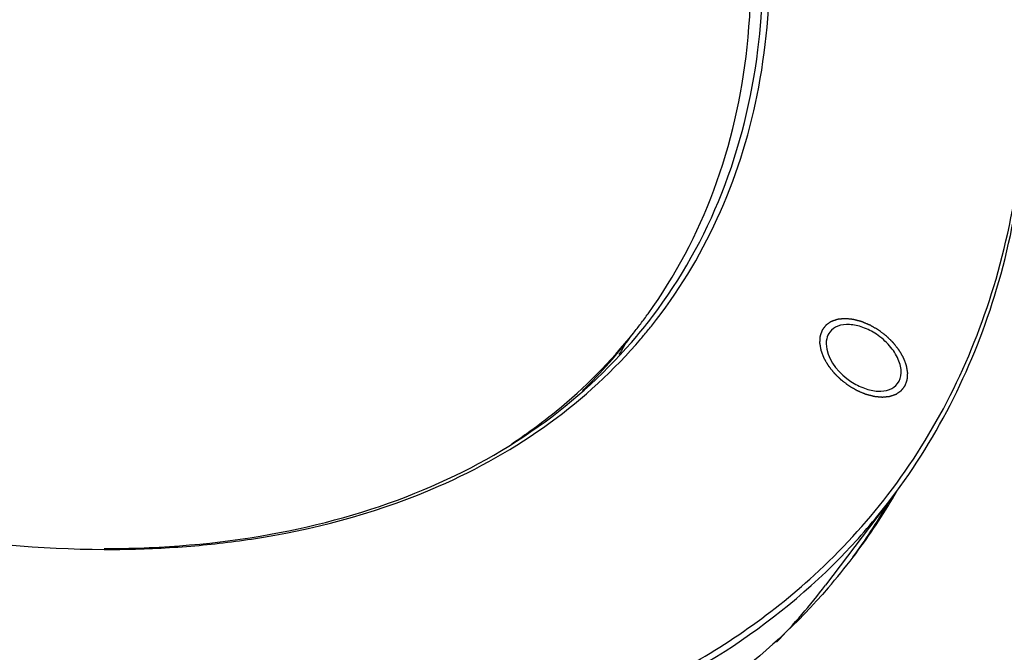
# Model space of a CAD drawing. Units: millimetres. Extents: x 0 to 2100, y 0 to 1485.
# Drawn here: x 1862 to 1936, y 419 to 466 of the extents above; entities that cross this region are included whole.
import ezdxf

# ---------------------------------------------------------------- set-up
doc = ezdxf.new("R2010")
doc.units = ezdxf.units.MM
doc.header["$LTSCALE"] = 115.5
doc.layers.add('DEF_LAYER_ASSEM_MEMBER', color=7, linetype='CONTINUOUS')

msp = doc.modelspace()

# ---------------------------------------------------------------- linework, layer by layer
at = {"layer": 'DEF_LAYER_ASSEM_MEMBER', "color": 7, "linetype": 'Continuous'}
for p, q in [((1927.5948705, 430.2970568), (1922.6356223, 423.7701522)), ((1927.4069622, 430.0259704), (1927.3020473, 429.8462611))]:
    msp.add_line(p, q, dxfattribs=at)
at = {"layer": 'DEF_LAYER_ASSEM_MEMBER', "color": 3, "linetype": 'Continuous'}
for centre, radius, start, end in [((1878.5566986, 466.3432877), 37.9782709, 322.772055315, 324.192632224), ((1878.5598119, 466.3410416), 37.9744331, 321.450176201, 322.771911868), ((1876.1994299, 469.1220539), 41.6313917, 303.433890643, 305.273337675), ((1887.0931346, 454.4434289), 47.2321258, 322.779778983, 329.192016345), ((1886.8131886, 454.6136275), 47.5597376, 329.188638582, 329.598292914), ((1886.7565255, 454.646878), 47.6254361, 329.598288579, 329.928493), ((1887.2320177, 454.3483445), 47.0640169, 319.179562591, 322.769686315)]:
    msp.add_arc(centre, radius, start, end, dxfattribs=at)
at = {"layer": 'DEF_LAYER_ASSEM_MEMBER', "color": 7, "linetype": 'Continuous'}
for centre, radius, start, end in [((1879.3081247, 466.9878179), 38.1449237, 319.96933744, 322.769794141), ((1879.6784005, 467.0738815), 38.2771666, 320.863612231, 322.326874927), ((1877.8256739, 465.8118641), 38.2388326, 314.11972927, 322.75276224), ((1879.6380579, 467.1068095), 38.3292413, 319.546654453, 320.863496336), ((1873.9414372, 460.7113205), 38.6231182, 329.421273557, 330.664224481), ((1889.8352413, 459.395175), 47.2946502, 312.493475138, 322.42886459), ((1890.095109, 458.8013183), 47.1032959, 316.424806072, 322.760861125), ((1886.518051, 453.7720756), 47.2840243, 323.845761758, 329.602104926), ((1868.5902505, 505.2357708), 78.7142256, 269.999896148, 270.234549112), ((1868.9079328, 505.9315403), 79.470639, 269.776498297, 269.999885776), ((1885.127604, 452.2806845), 47.1137123, 315.921389475, 322.760717806)]:
    msp.add_arc(centre, radius, start, end, dxfattribs=at)
for points, knots in [([(1917.5844663, 463.8923947), (1919.2161285, 476.7915785), (1914.704026, 494.2573981), (1904.8679288, 512.4530201), (1895.860757, 525.8021041), (1881.8790922, 541.3373374), (1862.0753382, 557.1513553), (1840.2727472, 569.3792747), (1817.915275, 577.2183949), (1802.7267183, 579.2702925), (1795.5037909, 579.2702925)], [0, 0, 0, 0, 0.2125802422, 0.2746231539, 0.3394568214, 0.4751603608, 0.614626056, 0.7520401089, 0.8819062445, 1, 1, 1, 1]), ([(1909.9751716, 443.6805674), (1911.8953039, 446.1673518), (1915.1807881, 451.7376416), (1918.0353917, 461.2390667), (1918.8215964, 471.6853631), (1917.0672561, 487.0590859), (1909.4541197, 507.1969571), (1893.8354721, 529.9172863), (1872.7872515, 550.2430828), (1848.1438899, 566.38721), (1822.0869256, 576.9458801), (1804.0696238, 579.7971439), (1795.5403563, 579.7971439)], [0, 0, 0, 0, 0.0456273048, 0.0928127624, 0.1428820623, 0.1967056405, 0.3164446815, 0.4509079411, 0.5942856311, 0.7387207991, 0.8761329275, 1, 1, 1, 1]), ([(1736.4990678, 575.4947532), (1734.2812828, 572.5761424), (1730.4669242, 566.0852818), (1727.0365324, 555.0737947), (1725.895459, 542.9894997), (1727.4723049, 525.2204786), (1735.5040717, 501.8017301), (1752.5775338, 475.0135933), (1776.0273249, 450.5113366), (1803.9904438, 430.2484335), (1834.2095493, 415.8343178), (1855.4611736, 410.6195372), (1865.7799335, 409.5135134)], [0, 0, 0, 0, 0.0454938859, 0.0924423023, 0.1420574909, 0.1951647509, 0.3128311128, 0.4449559968, 0.586728086, 0.731277637, 0.8712010897, 1, 1, 1, 1]), ([(1727.7767963, 530.9799114), (1728.8895314, 524.0867716), (1733.0403491, 509.8876508), (1743.5961669, 489.4458925), (1758.2797408, 469.6714837), (1776.4069061, 451.4775509), (1797.13731, 435.6972193), (1819.5120065, 423.0632068), (1842.4854732, 414.165179), (1858.1756943, 410.8637026), (1865.8149674, 410.0423733)], [0, 0, 0, 0, 0.1077404178, 0.2261641824, 0.3533652354, 0.4862782501, 0.6211835295, 0.754147109, 0.8814440893, 1, 1, 1, 1]), ([(1927.5948309, 430.2970845), (1931.1323662, 434.9524901), (1936.6411167, 446.1288744), (1938.7156662, 465.4740892), (1935.0310636, 486.4821954), (1929.2620685, 500.2624712), (1925.6315994, 507.1784239)], [0, 0, 0, 0, 0.2168657884, 0.4501675423, 0.7102897578, 1, 1, 1, 1]), ([(1927.3208355, 430.5574538), (1930.8740039, 435.1815968), (1936.4253103, 446.2969493), (1938.571643, 465.5754749), (1934.9597304, 486.5269611), (1929.2384388, 500.2752173), (1925.6324119, 507.1763745)], [0, 0, 0, 0, 0.2169767204, 0.4502342185, 0.7102882424, 1, 1, 1, 1]), ([(1681.2047013, 497.3014291), (1688.0039006, 483.0912567), (1705.6768071, 455.3181696), (1740.1086574, 418.9085749), (1781.1608787, 388.4027913), (1825.7652722, 366.1186498), (1870.6012558, 353.7150332), (1906.793828, 352.454088), (1932.3940381, 357.7395251), (1948.9550059, 364.4037438), (1963.1347651, 373.7934692), (1970.8242435, 381.8183481), (1974.1037897, 386.1345256)], [0, 0, 0, 0, 0.1321163944, 0.2736449705, 0.4182074757, 0.5588818453, 0.689448422, 0.8057448806, 0.8583850082, 0.9077148479, 0.9545374362, 1, 1, 1, 1]), ([(1909.6795351, 443.909416), (1911.8182348, 446.72404), (1915.3894673, 453.1269268), (1917.1212476, 460.2303972), (1917.5844663, 463.8923947)], [0, 0, 0, 0, 0.4891927736, 1, 1, 1, 1]), ([(1926.4554425, 442.5812913), (1926.1395969, 442.7922882), (1925.4909829, 443.1291611), (1924.4911076, 443.3586899), (1923.5888156, 443.2688012), (1923.1159989, 442.9437447), (1922.9649849, 442.7452022)], [0, 0, 0, 0, 0.3007370972, 0.5722487447, 0.8025001714, 1, 1, 1, 1]), ([(1868.9124784, 426.5222047), (1872.9737673, 426.5388377), (1880.8075384, 427.1728377), (1891.7907711, 430.1980427), (1901.2349251, 435.2167597), (1906.3629606, 439.8903166), (1908.5157056, 442.4530992)], [0, 0, 0, 0, 0.2769908752, 0.5329481031, 0.7717299495, 1, 1, 1, 1]), ([(1893.6421765, 431.1893696), (1896.5827052, 432.476078), (1902.1178882, 435.5869705), (1906.8028691, 439.8906764), (1908.8041016, 442.2376995)], [0, 0, 0, 0, 0.5099566088, 1, 1, 1, 1]), ([(1922.733825, 442.2478854), (1922.6739676, 441.992846), (1922.7297537, 440.6845216), (1923.7126013, 439.608787), (1924.5487532, 439.0502057)], [0, 0, 0, 0, 0.2066762306, 1, 1, 1, 1]), ([(1928.0392108, 438.8862948), (1928.2111186, 439.1123069), (1928.4010944, 439.7570952), (1928.1298514, 440.7810592), (1927.464927, 441.7775127), (1926.8199883, 442.3377609), (1926.4554425, 442.5812913)], [0, 0, 0, 0, 0.1935187073, 0.4256462061, 0.7012265819, 1, 1, 1, 1]), ([(1924.5487532, 439.0502057), (1924.8645989, 438.8392088), (1925.5132128, 438.5023359), (1926.5130882, 438.2728071), (1927.4153801, 438.3626958), (1927.8881968, 438.6877523), (1928.0392108, 438.8862948)], [0, 0, 0, 0, 0.3007370972, 0.5722487447, 0.8025001714, 1, 1, 1, 1]), ([(1875.7144333, 426.7656474), (1877.3268299, 426.9133516), (1883.4467866, 427.6869965), (1889.4733832, 429.3652007), (1893.6421765, 431.1893696)], [0, 0, 0, 0, 0.262440533, 1, 1, 1, 1]), ([(1849.310996, 428.6551261), (1850.9541365, 428.3012639), (1857.3156616, 427.0855374), (1863.8019701, 426.4802048), (1868.5979313, 426.4615059)], [0, 0, 0, 0, 0.2595123418, 1, 1, 1, 1]), ([(1868.9077744, 426.4609013), (1869.4845729, 426.4609013), (1871.7560759, 426.4857061), (1874.0266998, 426.6110421), (1875.7144333, 426.7656474)], [0, 0, 0, 0, 0.2539174475, 1, 1, 1, 1]), ([(1877.0231444, 408.8966897), (1881.7767422, 408.8966897), (1890.9631035, 409.5645187), (1903.9162691, 412.850018), (1915.2071554, 418.3371917), (1921.5128112, 423.4869984), (1924.2200509, 426.3327362)], [0, 0, 0, 0, 0.2761672113, 0.5323866022, 0.7718105159, 1, 1, 1, 1]), ([(1897.146802, 411.7667004), (1901.8149465, 412.9367238), (1910.6637639, 416.1421062), (1918.4603939, 421.4768021), (1921.7830727, 424.5222628)], [0, 0, 0, 0, 0.5163802168, 1, 1, 1, 1])]:
    msp.add_open_spline(points, degree=3, knots=knots, dxfattribs=at)
at = {"layer": 'DEF_LAYER_ASSEM_MEMBER', "color": 3, "linetype": 'Continuous'}
for points, knots in [([(1916.7669343, 464.0863635), (1917.6643941, 472.2803699), (1915.8480743, 485.5119402), (1909.2883377, 502.2066151), (1899.1772722, 520.0355782), (1881.5321408, 540.6781248), (1855.3929392, 560.573243), (1830.7775933, 572.0834162), (1810.9039475, 577.0917834), (1796.9127512, 578.5590289), (1783.8945663, 577.7675998), (1772.2144495, 574.7010703), (1762.2390779, 569.3983323), (1756.908431, 564.3811293), (1754.7081808, 561.6298885)], [0, 0, 0, 0, 0.108807936, 0.1705170029, 0.2366207688, 0.3784198345, 0.5255018321, 0.6673755969, 0.7335386203, 0.7953149409, 0.8523393705, 0.9047875809, 0.9534983651, 1, 1, 1, 1]), ([(1868.7865996, 473.7687325), (1867.7544516, 472.4103407), (1865.2358572, 469.9214052), (1860.4681919, 467.2606198), (1854.8547473, 465.6885345), (1846.1593275, 465.0527357), (1834.2105079, 467.2787831), (1820.2200754, 473.7276237), (1807.4876219, 483.3329645), (1798.8881192, 493.3294133), (1793.9522512, 501.9787258), (1790.7479825, 510.0805886), (1789.8565983, 516.507331), (1790.2923566, 520.485901)], [0, 0, 0, 0, 0.0464854454, 0.095038881, 0.147260276, 0.2040537662, 0.3313450142, 0.4732106674, 0.6205549606, 0.7627522986, 0.829057695, 0.890945076, 1, 1, 1, 1]), ([(1922.848274, 423.5830398), (1920.5552414, 420.9283796), (1915.259292, 416.0345698), (1905.7307033, 410.4257041), (1894.7492882, 406.5566985), (1877.9403438, 403.7025928), (1854.4433574, 405.0962139), (1825.5072522, 413.5979604), (1796.8582837, 428.3018935), (1770.5636289, 448.1476328), (1748.5263184, 471.6771908), (1737.200403, 489.558681), (1732.8264941, 498.7000516)], [0, 0, 0, 0, 0.0454754776, 0.0926001863, 0.1424014088, 0.1955657932, 0.3127474669, 0.4436536429, 0.5840732812, 0.7279498879, 0.8686261907, 1, 1, 1, 1]), ([(1909.356643, 444.1236458), (1911.4026229, 446.9596946), (1914.787978, 453.3819271), (1916.3683153, 460.4468836), (1916.7669343, 464.0863635)], [0, 0, 0, 0, 0.4885296155, 1, 1, 1, 1]), ([(1900.2406333, 435.133919), (1901.0009377, 435.6717685), (1903.9295402, 437.8948471), (1906.5479064, 440.5290837), (1908.258345, 442.6755667)], [0, 0, 0, 0, 0.2533536478, 1, 1, 1, 1])]:
    msp.add_open_spline(points, degree=3, knots=knots, dxfattribs=at)
at = {"layer": 'DEF_LAYER_ASSEM_MEMBER', "color": 2, "linetype": 'Continuous'}
for points in [[(1926.6236798, 442.8928576), (1926.5715726, 442.9231816), (1926.4934117, 442.9686676), (1926.3891972, 443.0293155), (1926.3110364, 443.0748015), (1926.2459023, 443.1127065), (1926.1937951, 443.1430304), (1926.1547146, 443.1657735), (1926.1156341, 443.188516), (1926.0830674, 443.2074701), (1926.0570131, 443.2226289), (1926.0374749, 443.23401), (1926.0211853, 443.2434562), (1926.0097977, 443.2501431), (1926.0032668, 443.2538478), (1925.9984354, 443.2569543), (1925.993349, 443.2588072), (1925.9866562, 443.261715), (1925.9749022, 443.2665999), (1925.9581325, 443.2736849), (1925.9379996, 443.2821413), (1925.911159, 443.2934324), (1925.8776071, 443.3075408), (1925.8373452, 443.3244732), (1925.7970833, 443.341405), (1925.7434007, 443.363981), (1925.6762975, 443.3922008), (1925.6091943, 443.4204207), (1925.5555118, 443.4429966), (1925.5152499, 443.4599286), (1925.474988, 443.4768604), (1925.4414364, 443.4909705), (1925.4145951, 443.5022582), (1925.3978192, 443.509314), (1925.3843987, 443.5149562), (1925.3743329, 443.5191945), (1925.3659459, 443.5227054), (1925.3600728, 443.5252043), (1925.3567202, 443.5265677), (1925.3541959, 443.5277723), (1925.3517095, 443.5282807), (1925.3483811, 443.5292013), (1925.3425625, 443.5306993), (1925.3342471, 443.5328985), (1925.3242699, 443.5355121), (1925.3109665, 443.5390059), (1925.2943375, 443.54337), (1925.2677309, 443.5503543), (1925.2344727, 443.5590841), (1925.1945629, 443.5695601), (1925.154653, 443.580036), (1925.1014399, 443.594004), (1925.0349235, 443.6114639), (1924.9684071, 443.6289238), (1924.915194, 443.6428917), (1924.8752842, 443.6533677), (1924.8353743, 443.6638436), (1924.8021161, 443.6725737), (1924.7755096, 443.6795573), (1924.7588804, 443.6839232), (1924.7455774, 443.6874133), (1924.7355989, 443.690038), (1924.7272875, 443.6922028), (1924.7214617, 443.6937621), (1924.7181449, 443.6945845), (1924.7156229, 443.6953947), (1924.7132324, 443.6954656), (1924.7099991, 443.6958181), (1924.7043624, 443.6963147), (1924.6962986, 443.697087), (1924.6866269, 443.6979868), (1924.6737297, 443.699196), (1924.6576086, 443.7007043), (1924.6318147, 443.7031194), (1924.5995724, 443.7061376), (1924.5608816, 443.7097597), (1924.5221907, 443.7133818), (1924.470603, 443.7182112), (1924.4061183, 443.7242479), (1924.3416336, 443.7302847), (1924.2900459, 443.7351141), (1924.251355, 443.7387362), (1924.2126643, 443.7423582), (1924.1804218, 443.7453768), (1924.1546281, 443.7477911), (1924.1385064, 443.7493012), (1924.1256106, 443.7505067), (1924.1159345, 443.751418), (1924.1078844, 443.7521543), (1924.1022233, 443.7527153), (1924.099029, 443.7529646), (1924.096519, 443.7533524), (1924.0944455, 443.7529724), (1924.0915286, 443.7527336), (1924.0864949, 443.7521909), (1924.0792668, 443.7514808), (1924.0706089, 443.7506008), (1924.0590596, 443.7494373), (1924.0446248, 443.7479795), (1924.0215281, 443.7456488), (1923.9926576, 443.7427349), (1923.9580128, 443.7392385), (1923.923368, 443.735742), (1923.877175, 443.73108), (1923.8194338, 443.7252525), (1923.7616925, 443.7194251), (1923.7154995, 443.7147631), (1923.6808548, 443.7112666), (1923.6462101, 443.7077701), (1923.6173393, 443.7048565), (1923.5942431, 443.7025251), (1923.5798071, 443.7010692), (1923.5682602, 443.6999018), (1923.5595951, 443.6990334), (1923.5523895, 443.6982872), (1923.5473156, 443.6978089), (1923.544463, 443.6974669), (1923.5421919, 443.697404), (1923.540424, 443.6966011), (1923.5378913, 443.6957887), (1923.5335409, 443.6942468), (1923.5272832, 443.692107), (1923.5197922, 443.6895123), (1923.5097979, 443.686062), (1923.4973072, 443.681746), (1923.4773208, 443.6748422), (1923.4523383, 443.6662118), (1923.422359, 443.6558555), (1923.3923799, 443.6454993), (1923.3524076, 443.6316909), (1923.3024423, 443.6144304), (1923.252477, 443.59717), (1923.2125048, 443.5833616), (1923.1825256, 443.5730053), (1923.1525464, 443.562649), (1923.1275636, 443.5540189), (1923.1075778, 443.5471144), (1923.0950857, 443.5428001), (1923.0850942, 443.5393463), (1923.0775946, 443.5367626), (1923.0713639, 443.5345883), (1923.0669652, 443.5331078), (1923.0645098, 443.5321971), (1923.0625044, 443.5316964), (1923.0611254, 443.5304985), (1923.0590682, 443.5291444), (1923.0555699, 443.5266614), (1923.0505192, 443.5231736), (1923.044481, 443.5189629), (1923.0364222, 443.5133574), (1923.0263514, 443.5063476), (1923.0102366, 443.4951335), (1922.9900937, 443.4811154), (1922.9659219, 443.4642938), (1922.9417502, 443.4474722), (1922.9095212, 443.4250434), (1922.869235, 443.3970074), (1922.8289488, 443.3689714), (1922.7967199, 443.3465426), (1922.7725481, 443.329721), (1922.7483764, 443.3128993), (1922.7282332, 443.2988815), (1922.712119, 443.2876668), (1922.7020466, 443.2806586), (1922.6939911, 443.2750497), (1922.6879429, 443.2708495), (1922.6829238, 443.2673288), (1922.6793689, 443.2649046), (1922.6774025, 443.2634564), (1922.6757447, 443.2625474), (1922.6747861, 443.2609614), (1922.6732641, 443.2590829), (1922.6707143, 443.2556854), (1922.6670123, 443.2508894), (1922.6625953, 443.2451096), (1922.656697, 443.2374118), (1922.6493273, 443.2277865), (1922.637534, 443.2123878), (1922.6227929, 443.1931389), (1922.6051034, 443.1700404), (1922.587414, 443.1469418), (1922.5638281, 443.1161437), (1922.5343457, 443.0776461), (1922.5048633, 443.0391485), (1922.4812773, 443.0083504), (1922.4635879, 442.9852519), (1922.4458985, 442.9621533), (1922.4311571, 442.9429046), (1922.4193645, 442.9275053), (1922.4119929, 442.9178815), (1922.4060985, 442.9101808), (1922.4016698, 442.9044099), (1922.3980045, 442.8995859), (1922.395389, 442.8962385), (1922.3939723, 442.8942797), (1922.3926904, 442.8929401), (1922.392247, 442.8911056), (1922.3913634, 442.8888321), (1922.3899533, 442.8847732), (1922.3878677, 442.8790168), (1922.3853955, 442.872091), (1922.3820885, 442.862863), (1922.3779584, 442.8513259), (1922.3713483, 442.8328676), (1922.3630863, 442.8097943), (1922.3531716, 442.7821066), (1922.3432569, 442.7544188), (1922.3300374, 442.7175018), (1922.313513, 442.6713556), (1922.2969886, 442.6252093), (1922.2837691, 442.5882923), (1922.2738544, 442.5606045), (1922.2639399, 442.5329167), (1922.2556775, 442.5098437), (1922.2490681, 442.491385), (1922.244936, 442.4798489), (1922.2416332, 442.4706186), (1922.2391481, 442.4636999), (1922.2371027, 442.4579216), (1922.2356209, 442.4539017), (1922.2348521, 442.4515657), (1922.234056, 442.4499234), (1922.234099, 442.4478616), (1922.2338637, 442.4452588), (1922.2335882, 442.4406358), (1922.2331233, 442.4340671), (1922.2325959, 442.4261694), (1922.2318822, 442.4156444), (1922.2309936, 442.4024865), (1922.2295698, 442.3814347), (1922.2277908, 442.3551197), (1922.2256557, 442.3235418), (1922.2235206, 442.2919639), (1922.2206739, 442.24986), (1922.2171155, 442.1972301), (1922.213557, 442.1446003), (1922.2107103, 442.1024964), (1922.2085752, 442.0709184), (1922.2064403, 442.0393405), (1922.2046608, 442.0130256), (1922.2032379, 441.9919735), (1922.2023472, 441.9788164), (1922.2016377, 441.9682897), (1922.2010974, 441.9603975), (1922.2006729, 441.9538118), (1922.2003253, 441.9492191), (1922.2002055, 441.9465677), (1922.1998937, 441.9446551), (1922.2004299, 441.9424525), (1922.200849, 441.9396169), (1922.2017202, 441.9346075), (1922.2028928, 441.9274759), (1922.2043308, 441.9189073), (1922.2062373, 441.9074863), (1922.2086241, 441.8932087), (1922.2124409, 441.8703654), (1922.2172127, 441.8418109), (1922.2229385, 441.8075456), (1922.2286643, 441.7732803), (1922.2362988, 441.7275933), (1922.2458419, 441.6704845), (1922.255385, 441.6133757), (1922.2630195, 441.5676886), (1922.2687453, 441.5334233), (1922.2744712, 441.499158), (1922.2792426, 441.4706037), (1922.2830602, 441.44776), (1922.2854449, 441.4334831), (1922.2873557, 441.4220608), (1922.2887806, 441.4134961), (1922.289994, 441.4063523), (1922.2907924, 441.4013646), (1922.2913283, 441.3984942), (1922.2915059, 441.3963985), (1922.2925408, 441.3940846), (1922.2936216, 441.3910756), (1922.2956524, 441.3857742), (1922.2984806, 441.3782193), (1922.3019057, 441.3691456), (1922.3064616, 441.35705), (1922.3121602, 441.3419296), (1922.3212759, 441.3177375), (1922.3326713, 441.2874971), (1922.3463454, 441.2512088), (1922.3600196, 441.2149204), (1922.3782518, 441.1665359), (1922.401042, 441.1060553), (1922.4238323, 441.0455748), (1922.4420645, 440.9971903), (1922.4557387, 440.9609019), (1922.4694129, 440.9246136), (1922.4808079, 440.8943733), (1922.4899243, 440.8701811), (1922.495621, 440.8550608), (1922.5001809, 440.8429649), (1922.5035937, 440.8338923), (1922.5064604, 440.8263338), (1922.5084226, 440.8210389), (1922.5096134, 440.8180195), (1922.5103104, 440.8157372), (1922.511757, 440.8135227), (1922.5134243, 440.8105464), (1922.5164639, 440.8053489), (1922.5207425, 440.7979181), (1922.525904, 440.7890037), (1922.5327766, 440.7771169), (1922.5413706, 440.7622586), (1922.5551191, 440.7384853), (1922.5723054, 440.7087687), (1922.5929287, 440.6731088), (1922.613552, 440.6374489), (1922.6410498, 440.5899023), (1922.675422, 440.5304691), (1922.7097942, 440.4710359), (1922.737292, 440.4234894), (1922.7579153, 440.3878295), (1922.7785387, 440.3521695), (1922.7957247, 440.3224529), (1922.8094739, 440.2986797), (1922.8180661, 440.2838212), (1922.8249422, 440.271935), (1922.8300928, 440.2630188), (1922.8344057, 440.2555932), (1922.8373841, 440.2503865), (1922.8391495, 440.2474249), (1922.8402948, 440.2451654), (1922.8421234, 440.2430523), (1922.8443233, 440.2401838), (1922.8482841, 440.2351877), (1922.8538844, 440.2280381), (1922.8606296, 440.2194638), (1922.8696144, 440.2080295), (1922.8808485, 440.1937374), (1922.8988214, 440.1708695), (1922.921288, 440.1422849), (1922.9482477, 440.1079832), (1922.9752075, 440.0736816), (1923.0111538, 440.027946), (1923.0560868, 439.9707766), (1923.1010197, 439.9136072), (1923.1369661, 439.8678717), (1923.1639259, 439.83357), (1923.1908855, 439.7992683), (1923.2133523, 439.7706838), (1923.2313247, 439.7478157), (1923.24256, 439.7335243), (1923.2515425, 439.7220884), (1923.2582948, 439.7135192), (1923.2638727, 439.7063536), (1923.2684449, 439.7006763), (1923.271574, 439.6962676), (1923.2758486, 439.692434), (1923.2811479, 439.6871216), (1923.2879093, 439.68055), (1923.2959643, 439.6726345), (1923.3067248, 439.662091), (1923.3201684, 439.648908), (1923.341682, 439.6278171), (1923.3685727, 439.6014529), (1923.4008421, 439.5698161), (1923.4331114, 439.5381793), (1923.4761372, 439.4959969), (1923.5299193, 439.4432688), (1923.5837015, 439.3905407), (1923.6267273, 439.3483583), (1923.6589965, 439.3167214), (1923.6912662, 439.2850849), (1923.718156, 439.25872), (1923.7396715, 439.2376306), (1923.7557983, 439.2218065), (1923.7692684, 439.2086421), (1923.7786364, 439.1993833), (1923.7840849, 439.1941609), (1923.7879027, 439.1900513), (1923.792747, 439.1866787), (1923.798848, 439.1819247), (1923.8096916, 439.1737251), (1923.8250952, 439.1619488), (1923.8436169, 439.1478439), (1923.8682994, 439.1290281), (1923.8991571, 439.1055116), (1923.9361843, 439.0772904), (1923.9732121, 439.0490695), (1924.0225822, 439.0114416), (1924.084295, 438.9644067), (1924.1583503, 438.9079648), (1924.2570907, 438.832709), (1924.331146, 438.7762671), (1924.3805162, 438.7386392)], [(1924.3805159, 438.7386394), (1924.4326231, 438.7083154), (1924.510784, 438.6628294), (1924.6149985, 438.6021815), (1924.6931594, 438.5566955), (1924.7582934, 438.5187905), (1924.8104007, 438.4884666), (1924.8494811, 438.4657235), (1924.8885616, 438.442981), (1924.9211284, 438.424027), (1924.9471826, 438.4088681), (1924.9667209, 438.397487), (1924.9830105, 438.3880408), (1924.9943981, 438.3813539), (1925.0009289, 438.3776492), (1925.0057604, 438.3745427), (1925.0108467, 438.3726898), (1925.0175396, 438.369782), (1925.0292935, 438.3648971), (1925.0460632, 438.3578121), (1925.0661961, 438.3493557), (1925.0930368, 438.3380646), (1925.1265887, 438.3239562), (1925.1668505, 438.3070238), (1925.2071125, 438.290092), (1925.260795, 438.2675161), (1925.3278982, 438.2392962), (1925.3950014, 438.2110763), (1925.448684, 438.1885004), (1925.4889459, 438.1715684), (1925.5292078, 438.1546366), (1925.5627594, 438.1405265), (1925.5896007, 438.1292388), (1925.6063765, 438.122183), (1925.619797, 438.1165408), (1925.6298628, 438.1123025), (1925.6382498, 438.1087917), (1925.644123, 438.1062927), (1925.6474755, 438.1049293), (1925.6499999, 438.1037247), (1925.6524863, 438.1032163), (1925.6558147, 438.1022957), (1925.6616332, 438.1007977), (1925.6699487, 438.0985985), (1925.6799259, 438.0959849), (1925.6932292, 438.0924911), (1925.7098583, 438.088127), (1925.7364649, 438.0811427), (1925.7697231, 438.0724129), (1925.8096329, 438.0619369), (1925.8495427, 438.051461), (1925.9027558, 438.0374931), (1925.9692722, 438.0200331), (1926.0357886, 438.0025732), (1926.0890017, 437.9886053), (1926.1289116, 437.9781293), (1926.1688214, 437.9676534), (1926.2020796, 437.9589233), (1926.2286861, 437.9519397), (1926.2453154, 437.9475738), (1926.2586183, 437.9440837), (1926.2685968, 437.941459), (1926.2769082, 437.9392942), (1926.282734, 437.9377349), (1926.2860508, 437.9369125), (1926.2885728, 437.9361023), (1926.2909634, 437.9360314), (1926.2941966, 437.935679), (1926.2998334, 437.9351823), (1926.3078971, 437.93441), (1926.3175688, 437.9335102), (1926.3304661, 437.932301), (1926.3465871, 437.9307927), (1926.372381, 437.9283776), (1926.4046234, 437.9253594), (1926.4433142, 437.9217373), (1926.482005, 437.9181152), (1926.5335928, 437.9132858), (1926.5980774, 437.9072491), (1926.6625621, 437.9012123), (1926.7141499, 437.8963829), (1926.7528407, 437.8927608), (1926.7915315, 437.8891388), (1926.8237739, 437.8861203), (1926.8495676, 437.8837059), (1926.8656893, 437.8821958), (1926.8785852, 437.8809904), (1926.8882612, 437.880079), (1926.8963113, 437.8793427), (1926.9019724, 437.8787817), (1926.9051668, 437.8785324), (1926.9076767, 437.8781446), (1926.9097502, 437.8785246), (1926.9126672, 437.8787634), (1926.9177009, 437.8793061), (1926.924929, 437.8800162), (1926.9335868, 437.8808962), (1926.9451362, 437.8820598), (1926.959571, 437.8835176), (1926.9826677, 437.8858482), (1927.0115382, 437.8887621), (1927.046183, 437.8922585), (1927.0808277, 437.895755), (1927.1270207, 437.900417), (1927.184762, 437.9062445), (1927.2425032, 437.912072), (1927.2886962, 437.9167339), (1927.323341, 437.9202304), (1927.3579857, 437.923727), (1927.3868564, 437.9266405), (1927.4099527, 437.9289719), (1927.4243886, 437.9304278), (1927.4359356, 437.9315952), (1927.4446006, 437.9324636), (1927.4518062, 437.9332098), (1927.4568801, 437.9336881), (1927.4597327, 437.9340301), (1927.4620038, 437.9340931), (1927.4637717, 437.9348959), (1927.4663044, 437.9357083), (1927.4706549, 437.9372502), (1927.4769126, 437.93939), (1927.4844035, 437.9419847), (1927.4943979, 437.945435), (1927.5068886, 437.949751), (1927.5268749, 437.9566548), (1927.5518575, 437.9652852), (1927.5818367, 437.9756415), (1927.6118159, 437.9859978), (1927.6517881, 437.9998061), (1927.7017534, 438.0170666), (1927.7517187, 438.034327), (1927.791691, 438.0481354), (1927.8216702, 438.0584917), (1927.8516493, 438.068848), (1927.8766321, 438.0774781), (1927.896618, 438.0843826), (1927.90911, 438.0886969), (1927.9191015, 438.0921507), (1927.9266011, 438.0947344), (1927.9328318, 438.0969087), (1927.9372305, 438.0983892), (1927.9396859, 438.0992999), (1927.9416913, 438.0998006), (1927.9430703, 438.1009986), (1927.9451275, 438.1023526), (1927.9486258, 438.1048356), (1927.9536766, 438.1083234), (1927.9597147, 438.1125341), (1927.9677735, 438.1181396), (1927.9778443, 438.1251494), (1927.9939591, 438.1363635), (1928.0141021, 438.1503816), (1928.0382738, 438.1672032), (1928.0624455, 438.1840248), (1928.0946745, 438.2064536), (1928.1349607, 438.2344896), (1928.1752469, 438.2625256), (1928.2074759, 438.2849544), (1928.2316476, 438.301776), (1928.2558193, 438.3185977), (1928.2759626, 438.3326155), (1928.2920767, 438.3438302), (1928.3021491, 438.3508384), (1928.3102046, 438.3564473), (1928.3162529, 438.3606475), (1928.3212719, 438.3641682), (1928.3248268, 438.3665924), (1928.3267933, 438.3680406), (1928.328451, 438.3689496), (1928.3294096, 438.3705356), (1928.3309316, 438.3724141), (1928.3334814, 438.3758116), (1928.3371835, 438.3806076), (1928.3416005, 438.3863874), (1928.3474987, 438.3940852), (1928.3548685, 438.4037105), (1928.3666618, 438.4191092), (1928.3814028, 438.4383581), (1928.3990923, 438.4614567), (1928.4167817, 438.4845552), (1928.4403677, 438.5153533), (1928.4698501, 438.5538509), (1928.4993325, 438.5923485), (1928.5229184, 438.6231466), (1928.5406079, 438.6462451), (1928.5582972, 438.6693437), (1928.5730386, 438.6885924), (1928.5848312, 438.7039917), (1928.5922028, 438.7136155), (1928.5980972, 438.7213162), (1928.602526, 438.7270871), (1928.6061912, 438.7319111), (1928.6088068, 438.7352585), (1928.6102235, 438.7372173), (1928.6115054, 438.7385569), (1928.6119487, 438.7403914), (1928.6128323, 438.7426649), (1928.6142424, 438.7467238), (1928.616328, 438.7524802), (1928.6188003, 438.759406), (1928.6221073, 438.768634), (1928.6262373, 438.7801712), (1928.6328475, 438.7986294), (1928.6411095, 438.8217027), (1928.6510242, 438.8493904), (1928.6609388, 438.8770782), (1928.6741583, 438.9139952), (1928.6906827, 438.9601415), (1928.7072071, 439.0062877), (1928.7204267, 439.0432047), (1928.7303413, 439.0708925), (1928.7402559, 439.0985803), (1928.7485183, 439.1216533), (1928.7551276, 439.140112), (1928.7592598, 439.1516481), (1928.7625625, 439.1608784), (1928.7650476, 439.1677971), (1928.7670931, 439.1735754), (1928.7685748, 439.1775953), (1928.7693436, 439.1799313), (1928.7701397, 439.1815736), (1928.7700967, 439.1836354), (1928.7703321, 439.1862382), (1928.7706076, 439.1908613), (1928.7710725, 439.19743), (1928.7715998, 439.2053276), (1928.7723136, 439.2158526), (1928.7732022, 439.2290105), (1928.7746259, 439.2500623), (1928.776405, 439.2763773), (1928.7785401, 439.3079552), (1928.7806751, 439.3395331), (1928.7835219, 439.381637), (1928.7870803, 439.4342669), (1928.7906387, 439.4868968), (1928.7934854, 439.5290007), (1928.7956205, 439.5605786), (1928.7977555, 439.5921565), (1928.7995349, 439.6184714), (1928.8009579, 439.6395235), (1928.8018485, 439.6526806), (1928.8025581, 439.6632073), (1928.8030983, 439.6710995), (1928.8035228, 439.6776852), (1928.8038704, 439.6822779), (1928.8039903, 439.6849293), (1928.804302, 439.6868419), (1928.8037659, 439.6890445), (1928.8033468, 439.6918801), (1928.8024755, 439.6968895), (1928.8013029, 439.7040211), (1928.799865, 439.7125897), (1928.7979585, 439.7240107), (1928.7955717, 439.7382883), (1928.7917548, 439.7611317), (1928.7869831, 439.7896861), (1928.7812573, 439.8239514), (1928.7755314, 439.8582167), (1928.767897, 439.9039037), (1928.7583539, 439.9610125), (1928.7488108, 440.0181214), (1928.7411763, 440.0638084), (1928.7354504, 440.0980737), (1928.7297245, 440.132339), (1928.7249532, 440.1608933), (1928.7211355, 440.183737), (1928.7187508, 440.1980139), (1928.71684, 440.2094362), (1928.7154151, 440.2180009), (1928.7142017, 440.2251447), (1928.7134033, 440.2301324), (1928.7128675, 440.2330028), (1928.7126899, 440.2350985), (1928.711655, 440.2374124), (1928.7105742, 440.2404215), (1928.7085434, 440.2457228), (1928.7057151, 440.2532777), (1928.70229, 440.2623514), (1928.6977341, 440.274447), (1928.6920355, 440.2895674), (1928.6829198, 440.3137596), (1928.6715245, 440.3439999), (1928.6578504, 440.3802882), (1928.6441762, 440.4165766), (1928.625944, 440.4649611), (1928.6031537, 440.5254417), (1928.5803634, 440.5859223), (1928.5621312, 440.6343067), (1928.5484571, 440.6705951), (1928.5347828, 440.7068834), (1928.5233879, 440.7371237), (1928.5142714, 440.761316), (1928.5085748, 440.7764362), (1928.5040148, 440.7885321), (1928.500602, 440.7976047), (1928.4977353, 440.8051632), (1928.4957732, 440.8104581), (1928.4945824, 440.8134775), (1928.4938853, 440.8157598), (1928.4924388, 440.8179743), (1928.4907715, 440.8209506), (1928.4877319, 440.8261481), (1928.4834533, 440.8335789), (1928.4782917, 440.8424933), (1928.4714191, 440.8543801), (1928.4628252, 440.8692384), (1928.4490766, 440.8930117), (1928.4318904, 440.9227283), (1928.4112671, 440.9583882), (1928.3906437, 440.9940481), (1928.363146, 441.0415947), (1928.3287737, 441.1010279), (1928.2944015, 441.1604611), (1928.2669037, 441.2080076), (1928.2462804, 441.2436676), (1928.225657, 441.2793275), (1928.2084711, 441.3090441), (1928.1947219, 441.3328173), (1928.1861297, 441.3476758), (1928.1792535, 441.3595621), (1928.1741029, 441.3684782), (1928.16979, 441.3759038), (1928.1668116, 441.3811105), (1928.1650462, 441.3840721), (1928.163901, 441.3863316), (1928.1620723, 441.3884447), (1928.1598724, 441.3913132), (1928.1559116, 441.3963093), (1928.1503113, 441.4034589), (1928.1435662, 441.4120332), (1928.1345813, 441.4234675), (1928.1233472, 441.4377597), (1928.1053744, 441.4606275), (1928.0829078, 441.4892122), (1928.055948, 441.5235138), (1928.0289883, 441.5578155), (1927.9930419, 441.603551), (1927.948109, 441.6607204), (1927.903176, 441.7178898), (1927.8672297, 441.7636253), (1927.8402699, 441.797927), (1927.8133103, 441.8322287), (1927.7908434, 441.8608132), (1927.772871, 441.8836813), (1927.7616358, 441.8979727), (1927.7526533, 441.9094086), (1927.7459009, 441.9179778), (1927.740323, 441.9251434), (1927.7357508, 441.9308207), (1927.7326218, 441.9352294), (1927.7283472, 441.9390631), (1927.7230479, 441.9443755), (1927.7162864, 441.9509471), (1927.7082314, 441.9588625), (1927.697471, 441.969406), (1927.6840274, 441.982589), (1927.6625137, 442.0036799), (1927.635623, 442.0300441), (1927.6033536, 442.0616809), (1927.5710843, 442.0933177), (1927.5280586, 442.1355002), (1927.4742764, 442.1882282), (1927.4204942, 442.2409563), (1927.3774685, 442.2831387), (1927.3451993, 442.3147756), (1927.3129295, 442.3464121), (1927.2860397, 442.3727771), (1927.2645243, 442.3938664), (1927.2483975, 442.4096905), (1927.2349274, 442.4228549), (1927.2255593, 442.4321138), (1927.2201109, 442.4373361), (1927.216293, 442.4414457), (1927.2114487, 442.4448183), (1927.2053477, 442.4495723), (1927.1945041, 442.4577719), (1927.1791005, 442.4695483), (1927.1605788, 442.4836531), (1927.1358963, 442.5024689), (1927.1050387, 442.5259854), (1927.0680114, 442.5542067), (1927.0309837, 442.5824275), (1926.9816135, 442.6200555), (1926.9199008, 442.6670903), (1926.8458455, 442.7235322), (1926.7471051, 442.798788), (1926.6730498, 442.8552299), (1926.6236796, 442.8928578)]]:
    msp.add_open_spline(points, degree=3, knots=[0, 0, 0, 0, 0.015625, 0.0234375, 0.03125, 0.0390625, 0.04296875, 0.046875, 0.05078125, 0.0546875, 0.056640625, 0.05859375, 0.060546875, 0.0615234375, 0.0620117188, 0.0625, 0.0629882812, 0.0634765625, 0.064453125, 0.06640625, 0.068359375, 0.0703125, 0.07421875, 0.078125, 0.08203125, 0.0859375, 0.09375, 0.1015625, 0.10546875, 0.109375, 0.11328125, 0.1171875, 0.119140625, 0.12109375, 0.1220703125, 0.123046875, 0.1240234375, 0.1245117188, 0.1247558594, 0.125, 0.1252441406, 0.1254882812, 0.1259765625, 0.126953125, 0.1279296875, 0.12890625, 0.130859375, 0.1328125, 0.13671875, 0.140625, 0.14453125, 0.1484375, 0.15625, 0.1640625, 0.16796875, 0.171875, 0.17578125, 0.1796875, 0.181640625, 0.18359375, 0.1845703125, 0.185546875, 0.1865234375, 0.1870117188, 0.1872558594, 0.1875, 0.1877441406, 0.1879882812, 0.1884765625, 0.189453125, 0.1904296875, 0.19140625, 0.193359375, 0.1953125, 0.19921875, 0.203125, 0.20703125, 0.2109375, 0.21875, 0.2265625, 0.23046875, 0.234375, 0.23828125, 0.2421875, 0.244140625, 0.24609375, 0.2470703125, 0.248046875, 0.2490234375, 0.2495117188, 0.2497558594, 0.25, 0.2502441406, 0.2504882812, 0.2509765625, 0.251953125, 0.2529296875, 0.25390625, 0.255859375, 0.2578125, 0.26171875, 0.265625, 0.26953125, 0.2734375, 0.28125, 0.2890625, 0.29296875, 0.296875, 0.30078125, 0.3046875, 0.306640625, 0.30859375, 0.3095703125, 0.310546875, 0.3115234375, 0.3120117188, 0.3122558594, 0.3125, 0.3127441406, 0.3129882812, 0.3134765625, 0.314453125, 0.3154296875, 0.31640625, 0.318359375, 0.3203125, 0.32421875, 0.328125, 0.33203125, 0.3359375, 0.34375, 0.3515625, 0.35546875, 0.359375, 0.36328125, 0.3671875, 0.369140625, 0.37109375, 0.3720703125, 0.373046875, 0.3740234375, 0.3745117188, 0.3747558594, 0.375, 0.3752441406, 0.3754882812, 0.3759765625, 0.376953125, 0.3779296875, 0.37890625, 0.380859375, 0.3828125, 0.38671875, 0.390625, 0.39453125, 0.3984375, 0.40625, 0.4140625, 0.41796875, 0.421875, 0.42578125, 0.4296875, 0.431640625, 0.43359375, 0.4345703125, 0.435546875, 0.4365234375, 0.4370117188, 0.4372558594, 0.4375, 0.4377441406, 0.4379882812, 0.4384765625, 0.439453125, 0.4404296875, 0.44140625, 0.443359375, 0.4453125, 0.44921875, 0.453125, 0.45703125, 0.4609375, 0.46875, 0.4765625, 0.48046875, 0.484375, 0.48828125, 0.4921875, 0.494140625, 0.49609375, 0.4970703125, 0.498046875, 0.4990234375, 0.4995117188, 0.4997558594, 0.5, 0.5002441406, 0.5004882812, 0.5009765625, 0.501953125, 0.5029296875, 0.50390625, 0.505859375, 0.5078125, 0.51171875, 0.515625, 0.51953125, 0.5234375, 0.53125, 0.5390625, 0.54296875, 0.546875, 0.55078125, 0.5546875, 0.556640625, 0.55859375, 0.5595703125, 0.560546875, 0.5615234375, 0.5620117188, 0.5622558594, 0.5625, 0.5627441406, 0.5629882812, 0.5634765625, 0.564453125, 0.5654296875, 0.56640625, 0.568359375, 0.5703125, 0.57421875, 0.578125, 0.58203125, 0.5859375, 0.59375, 0.6015625, 0.60546875, 0.609375, 0.61328125, 0.6171875, 0.619140625, 0.62109375, 0.6220703125, 0.623046875, 0.6240234375, 0.6245117188, 0.6247558594, 0.625, 0.6252441406, 0.6254882812, 0.6259765625, 0.626953125, 0.6279296875, 0.62890625, 0.630859375, 0.6328125, 0.63671875, 0.640625, 0.64453125, 0.6484375, 0.65625, 0.6640625, 0.66796875, 0.671875, 0.67578125, 0.6796875, 0.681640625, 0.68359375, 0.6845703125, 0.685546875, 0.6865234375, 0.6870117188, 0.6872558594, 0.6875, 0.6877441406, 0.6879882812, 0.6884765625, 0.689453125, 0.6904296875, 0.69140625, 0.693359375, 0.6953125, 0.69921875, 0.703125, 0.70703125, 0.7109375, 0.71875, 0.7265625, 0.73046875, 0.734375, 0.73828125, 0.7421875, 0.744140625, 0.74609375, 0.7470703125, 0.748046875, 0.7490234375, 0.7495117188, 0.7497558594, 0.75, 0.7502441406, 0.7504882812, 0.7509765625, 0.751953125, 0.7529296875, 0.75390625, 0.755859375, 0.7578125, 0.76171875, 0.765625, 0.76953125, 0.7734375, 0.78125, 0.7890625, 0.79296875, 0.796875, 0.80078125, 0.8046875, 0.806640625, 0.80859375, 0.8095703125, 0.810546875, 0.8115234375, 0.8120117188, 0.8122558594, 0.8125, 0.8127441406, 0.8129882812, 0.8134765625, 0.814453125, 0.8154296875, 0.81640625, 0.818359375, 0.8203125, 0.82421875, 0.828125, 0.83203125, 0.8359375, 0.84375, 0.8515625, 0.85546875, 0.859375, 0.86328125, 0.8671875, 0.869140625, 0.87109375, 0.8720703125, 0.873046875, 0.8740234375, 0.8745117188, 0.875, 0.8754882812, 0.8759765625, 0.876953125, 0.8779296875, 0.87890625, 0.880859375, 0.8828125, 0.88671875, 0.890625, 0.89453125, 0.8984375, 0.90625, 0.9140625, 0.91796875, 0.921875, 0.92578125, 0.9296875, 0.931640625, 0.93359375, 0.935546875, 0.9365234375, 0.9370117188, 0.9375, 0.9379882812, 0.9384765625, 0.939453125, 0.94140625, 0.943359375, 0.9453125, 0.94921875, 0.953125, 0.95703125, 0.9609375, 0.96875, 0.9765625, 0.984375, 1, 1, 1, 1], dxfattribs=at)
at = {"layer": 'DEF_LAYER_ASSEM_MEMBER', "color": 7, "linetype": 'Continuous'}
msp.add_open_spline([(1922.9649849, 442.7452022), (1922.8543161, 442.5997028), (1922.7755941, 442.4258545), (1922.733825, 442.2478854)], degree=3, dxfattribs=at)

doc.saveas('drawing.dxf')
